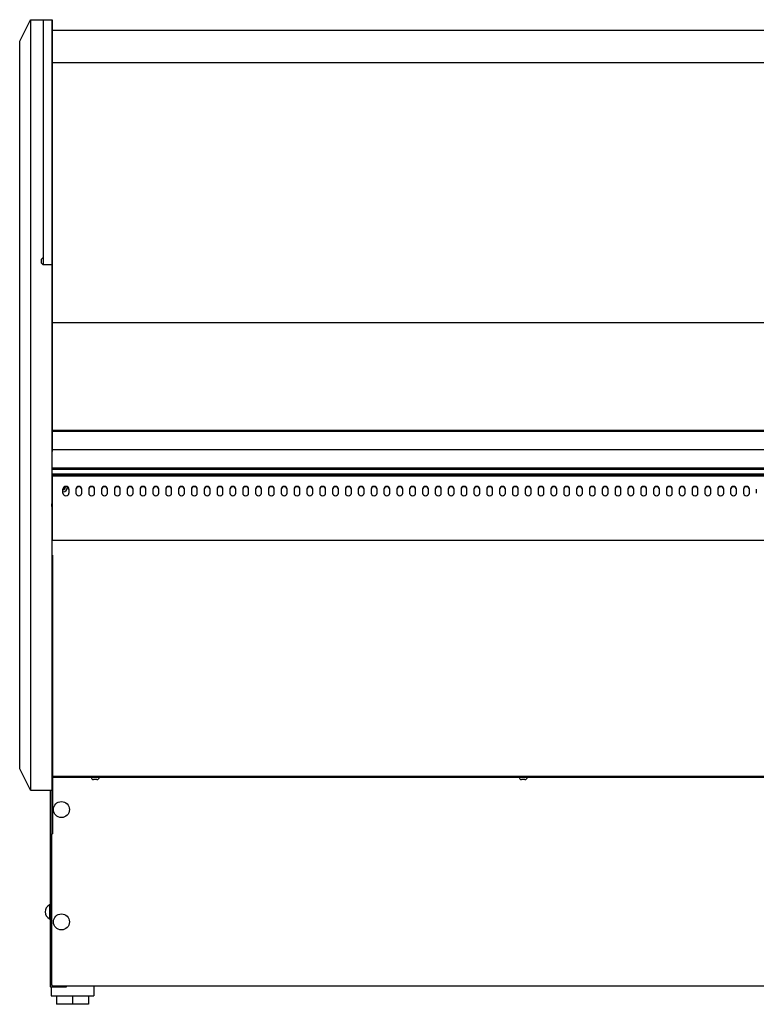
# Model space of a CAD drawing. Extents: x 10 to 8695, y 10 to 6656.
# Drawn here: x 3141 to 3830, y 4682 to 5602 of the extents above; entities that cross this region are included whole.
import ezdxf

# ---------------------------------------------------------------- set-up
doc = ezdxf.new("R2010")
doc.units = 0
doc.header["$MEASUREMENT"] = 0
doc.layers.get('0').update_dxf_attribs({"linetype": 'CONTINUOUS'})

msp = doc.modelspace()

# ---------------------------------------------------------------- linework, layer by layer
for p, q in [((3141.48, 5582.33), (3151.48, 5602.33)), ((3151.48, 5602.33), (3171.71, 5602.33)), ((3151.48, 5602.33), (3151.48, 5575.81)), ((3163.48, 5602.33), (3163.48, 5380.21)), ((3171.48, 5602.33), (3171.48, 5380.21)), ((3171.71, 5602.33), (3171.71, 5218.44)), ((4419.71, 5592.11), (3171.48, 5592.11)), ((3171.49, 5592.33), (3171.49, 5589.33)), ((3171.71, 5592.33), (3171.49, 5592.33)), ((3171.49, 5589.33), (3171.49, 5565.33)), ((3141.48, 5569.07), (3141.48, 5582.33)), ((3141.48, 5428.41), (3141.48, 5569.07)), ((3151.48, 5575.81), (3151.48, 5435.15)), ((4419.71, 5562.11), (3171.48, 5562.11)), ((3171.48, 5560.52), (3171.49, 5560.52)), ((3171.48, 5560.32), (3171.71, 5560.32)), ((3171.49, 5565.33), (3171.49, 5562.33)), ((3171.49, 5562.33), (3171.49, 5561.33)), ((3171.71, 5562.33), (3171.49, 5562.33)), ((3171.49, 5561.33), (3171.49, 5560.42)), ((3171.49, 5536.19), (3171.49, 5522.33)), ((3171.49, 5522.33), (3171.49, 5520.33)), ((3171.71, 5522.33), (3171.49, 5522.33)), ((3171.49, 5520.33), (3171.49, 5516.13)), ((3171.71, 5520.33), (3171.49, 5520.33)), ((3171.71, 5516.13), (3171.49, 5516.13)), ((3171.71, 5488.99), (3171.48, 5488.99)), ((3171.48, 5488.41), (3171.71, 5488.41)), ((3171.48, 5484.83), (3171.71, 5484.83)), ((3171.48, 5484.25), (3171.71, 5484.25)), ((3151.48, 5435.15), (3151.48, 5408.68)), ((3141.48, 5388.7), (3141.48, 5428.41)), ((3151.48, 5408.68), (3151.48, 5383.67)), ((3141.48, 5363.69), (3141.48, 5388.7)), ((3151.48, 5383.67), (3151.48, 5362.72)), ((3171.71, 5389.83), (3171.48, 5389.83)), ((3163.48, 5380.13), (3161.48, 5378.13)), ((3161.48, 5378.13), (3161.48, 5375.13)), ((3161.48, 5375.13), (3163.48, 5373.13)), ((3163.48, 5380.21), (3163.48, 5373.13)), ((3171.48, 5380.43), (3171.71, 5380.43)), ((3171.48, 5380.21), (3171.48, 5373.13)), ((3171.48, 5373.13), (3163.48, 5373.13)), ((3171.48, 5373.13), (3171.48, 5362.72)), ((3171.71, 5368.99), (3171.48, 5368.99)), ((3171.48, 5368.41), (3171.71, 5368.41)), ((3141.48, 5359.5), (3141.48, 5363.69)), ((3141.48, 4915.79), (3141.48, 5359.5)), ((3151.48, 5362.72), (3151.48, 4909.24)), ((3171.48, 5364.83), (3171.71, 5364.83)), ((3171.48, 5364.25), (3171.71, 5364.25)), ((3171.48, 5362.72), (3171.48, 4909.24)), ((4419.71, 5318.91), (3171.48, 5318.91)), ((3171.69, 5263.95), (3171.71, 5263.97)), ((3171.69, 5218.34), (3171.69, 5263.95)), ((3171.71, 5218.3), (3171.71, 5218.58)), ((3171.71, 5218.58), (4419.71, 5218.58)), ((3171.71, 5218.3), (4419.71, 5218.3)), ((3171.71, 5217.82), (4419.71, 5217.82)), ((3171.71, 5217.82), (3171.71, 5199.57)), ((3171.71, 5200.6), (4419.71, 5200.6)), ((3171.71, 5199.54), (3171.71, 5198.68)), ((3171.69, 5149.76), (3171.69, 5182.84)), ((3171.71, 5183.36), (3171.71, 5184.64)), ((3171.71, 5183.36), (4419.71, 5183.36)), ((3171.71, 5182.58), (3171.71, 5182.88)), ((3171.71, 5182.88), (4419.71, 5182.88)), ((3171.71, 5182.58), (3171.71, 5182.58)), ((3171.71, 5182.58), (4419.71, 5182.58)), ((3171.71, 5182.32), (3171.71, 5182.58)), ((3171.71, 5177.9), (3171.71, 5182.32)), ((3171.71, 5182.32), (4421.5, 5182.32)), ((3171.71, 5177.85), (3171.71, 5177.9)), ((3171.71, 5177.51), (3171.71, 5177.85)), ((3171.71, 5177.85), (4421.5, 5177.85)), ((3171.71, 5176.03), (3171.71, 5177.51)), ((3171.71, 5177.51), (4421.5, 5177.51)), ((3171.71, 5176.03), (4421.5, 5176.03)), ((4421.5, 5176.03), (3171.71, 5176.03)), ((3171.71, 5176.03), (3171.71, 5175.73)), ((3171.71, 5175.73), (3171.71, 5151.9)), ((3181.96, 5159.8), (3181.96, 5163.7)), ((3187.46, 5163.7), (3187.46, 5159.8)), ((3193.96, 5163.7), (3193.96, 5159.8)), ((3199.46, 5159.8), (3199.46, 5163.7)), ((3205.96, 5163.7), (3205.96, 5159.8)), ((3211.46, 5159.8), (3211.46, 5163.7)), ((3217.96, 5163.7), (3217.96, 5159.8)), ((3223.46, 5159.8), (3223.46, 5163.7)), ((3229.96, 5163.7), (3229.96, 5159.8)), ((3235.46, 5159.8), (3235.46, 5163.7)), ((3241.96, 5163.7), (3241.96, 5159.8)), ((3247.46, 5159.8), (3247.46, 5163.7)), ((3253.96, 5163.7), (3253.96, 5159.8)), ((3259.46, 5159.8), (3259.46, 5163.7)), ((3265.96, 5163.7), (3265.96, 5159.8)), ((3271.46, 5159.8), (3271.46, 5163.7)), ((3277.96, 5163.7), (3277.96, 5159.8)), ((3283.46, 5159.8), (3283.46, 5163.7)), ((3289.96, 5163.7), (3289.96, 5159.8)), ((3295.46, 5159.8), (3295.46, 5163.7)), ((3301.96, 5163.7), (3301.96, 5159.8)), ((3307.46, 5159.8), (3307.46, 5163.7)), ((3313.96, 5163.7), (3313.96, 5159.8)), ((3319.46, 5159.8), (3319.46, 5163.7)), ((3325.96, 5163.7), (3325.96, 5159.8)), ((3331.46, 5159.8), (3331.46, 5163.7)), ((3337.96, 5163.7), (3337.96, 5159.8)), ((3343.46, 5159.8), (3343.46, 5163.7)), ((3349.96, 5163.7), (3349.96, 5159.8)), ((3355.46, 5159.8), (3355.46, 5163.7)), ((3361.96, 5163.7), (3361.96, 5159.8)), ((3367.46, 5159.8), (3367.46, 5163.7)), ((3373.96, 5163.7), (3373.96, 5159.8)), ((3379.46, 5159.8), (3379.46, 5163.7)), ((3385.96, 5163.7), (3385.96, 5159.8)), ((3391.46, 5159.8), (3391.46, 5163.7)), ((3397.96, 5163.7), (3397.96, 5159.8)), ((3403.46, 5159.8), (3403.46, 5163.7)), ((3409.96, 5163.7), (3409.96, 5159.8)), ((3415.46, 5159.8), (3415.46, 5163.7)), ((3421.96, 5163.7), (3421.96, 5159.8)), ((3427.46, 5159.8), (3427.46, 5163.7)), ((3433.96, 5163.7), (3433.96, 5159.8)), ((3439.46, 5159.8), (3439.46, 5163.7)), ((3445.96, 5163.7), (3445.96, 5159.8)), ((3451.46, 5159.8), (3451.46, 5163.7)), ((3457.96, 5163.7), (3457.96, 5159.8)), ((3463.46, 5159.8), (3463.46, 5163.7)), ((3469.96, 5163.7), (3469.96, 5159.8)), ((3475.46, 5159.8), (3475.46, 5163.7)), ((3481.96, 5163.7), (3481.96, 5159.8)), ((3487.46, 5159.8), (3487.46, 5163.7)), ((3493.96, 5163.7), (3493.96, 5159.8)), ((3499.46, 5159.8), (3499.46, 5163.7)), ((3505.96, 5163.7), (3505.96, 5159.8)), ((3511.46, 5159.8), (3511.46, 5163.7)), ((3517.96, 5163.7), (3517.96, 5159.8)), ((3523.46, 5159.8), (3523.46, 5163.7)), ((3529.96, 5163.7), (3529.96, 5159.8)), ((3535.46, 5159.8), (3535.46, 5163.7)), ((3541.96, 5163.7), (3541.96, 5159.8)), ((3547.46, 5159.8), (3547.46, 5163.7)), ((3553.96, 5163.7), (3553.96, 5159.8)), ((3559.46, 5159.8), (3559.46, 5163.7)), ((3565.96, 5163.7), (3565.96, 5159.8)), ((3571.46, 5159.8), (3571.46, 5163.7)), ((3577.96, 5163.7), (3577.96, 5159.8)), ((3583.46, 5159.8), (3583.46, 5163.7)), ((3589.96, 5163.7), (3589.96, 5159.8)), ((3595.46, 5159.8), (3595.46, 5163.7)), ((3601.96, 5163.7), (3601.96, 5159.8)), ((3607.46, 5159.8), (3607.46, 5163.7)), ((3613.96, 5163.7), (3613.96, 5159.8)), ((3619.46, 5159.8), (3619.46, 5163.7)), ((3625.96, 5163.7), (3625.96, 5159.8)), ((3631.46, 5159.8), (3631.46, 5163.7)), ((3637.96, 5163.7), (3637.96, 5159.8)), ((3643.46, 5159.8), (3643.46, 5163.7)), ((3649.96, 5163.7), (3649.96, 5159.8)), ((3655.46, 5159.8), (3655.46, 5163.7)), ((3661.96, 5163.7), (3661.96, 5159.8)), ((3667.46, 5159.8), (3667.46, 5163.7)), ((3673.96, 5163.7), (3673.96, 5159.8)), ((3679.46, 5159.8), (3679.46, 5163.7)), ((3685.96, 5163.7), (3685.96, 5159.8)), ((3691.46, 5159.8), (3691.46, 5163.7)), ((3697.96, 5163.7), (3697.96, 5159.8)), ((3703.46, 5159.8), (3703.46, 5163.7)), ((3709.96, 5163.7), (3709.96, 5159.8)), ((3715.46, 5159.8), (3715.46, 5163.7)), ((3721.96, 5163.7), (3721.96, 5159.8)), ((3727.46, 5159.8), (3727.46, 5163.7)), ((3733.96, 5163.7), (3733.96, 5159.8)), ((3739.46, 5159.8), (3739.46, 5163.7)), ((3745.96, 5163.7), (3745.96, 5159.8)), ((3751.46, 5159.8), (3751.46, 5163.7)), ((3757.96, 5163.7), (3757.96, 5159.8)), ((3763.46, 5159.8), (3763.46, 5163.7)), ((3769.96, 5163.7), (3769.96, 5159.8)), ((3775.46, 5159.8), (3775.46, 5163.7)), ((3781.96, 5163.7), (3781.96, 5159.8)), ((3787.46, 5159.8), (3787.46, 5163.7)), ((3793.96, 5163.7), (3793.96, 5159.8)), ((3799.46, 5159.8), (3799.46, 5163.7)), ((3805.96, 5163.7), (3805.96, 5159.8)), ((3811.46, 5159.8), (3811.46, 5163.7)), ((3817.96, 5163.7), (3817.96, 5159.8)), ((3823.46, 5159.8), (3823.46, 5163.7)), ((3829.96, 5163.7), (3829.96, 5159.8)), ((3171.48, 5146.11), (3171.5, 5146.11)), ((3171.71, 5149.76), (3171.5, 5149.76)), ((3171.5, 5147.49), (3171.5, 5149.76)), ((3171.5, 5147.49), (3171.5, 5102.12)), ((3171.71, 5151.9), (3171.71, 5151.6)), ((3171.71, 5151.6), (3171.71, 5116.36)), ((3171.71, 5116.36), (3171.71, 5115.76)), ((3171.71, 5115.76), (4421.5, 5115.76)), ((3171.5, 5102.12), (3171.5, 4841.56)), ((3172.1, 5102), (3172.1, 4841.56)), ((3172.11, 5101.99), (3172.11, 5102)), ((3172.11, 5099.64), (3172.11, 5101.99)), ((3172.11, 5099.63), (3172.11, 5099.64)), ((3172.11, 5097.3), (3172.11, 5099.63)), ((3172.11, 5097.29), (3172.11, 5097.3)), ((3172.11, 4943.45), (3172.11, 5097.29)), ((3171.5, 5086.61), (3171.48, 5086.61)), ((3172.11, 5086.61), (3172.1, 5086.61)), ((3171.48, 5026.61), (3171.5, 5026.61)), ((3172.11, 5026.67), (3172.1, 5026.67)), ((3172.1, 5026.61), (3172.11, 5026.61)), ((3171.5, 4979.62), (3171.48, 4979.62)), ((3171.5, 4979.51), (3171.48, 4979.51)), ((3172.11, 4979.51), (3172.1, 4979.51)), ((3172.11, 4943.44), (3172.11, 4943.45)), ((3172.11, 4941.13), (3172.11, 4943.44)), ((3172.11, 4941.12), (3172.11, 4941.13)), ((3172.11, 4938.82), (3172.11, 4941.12)), ((3172.11, 4938.81), (3172.11, 4938.82)), ((3172.11, 4907.52), (3172.11, 4938.81)), ((3141.48, 4902.33), (3141.48, 4915.79)), ((3151.48, 4909.24), (3151.48, 4882.33)), ((3171.48, 4909.24), (3171.48, 4882.33)), ((3172.11, 4907.45), (3172.11, 4907.52)), ((3172.11, 4905.28), (3172.11, 4907.45)), ((3172.11, 4905.21), (3172.11, 4905.28)), ((3172.11, 4903.18), (3172.11, 4905.21)), ((3151.48, 4882.33), (3141.48, 4902.33)), ((3172.11, 4903.12), (3172.11, 4903.18)), ((3172.11, 4901.28), (3172.11, 4903.12)), ((3172.11, 4901.22), (3172.11, 4901.28)), ((3172.11, 4899.6), (3172.11, 4901.22)), ((3172.11, 4899.55), (3172.11, 4899.6)), ((3172.11, 4898.18), (3172.11, 4899.55)), ((3172.11, 4898.14), (3172.11, 4898.18)), ((3172.11, 4897.01), (3172.11, 4898.14)), ((3172.11, 4896.98), (3172.11, 4897.01)), ((3172.11, 4896.12), (3172.11, 4896.98)), ((3172.11, 4896.1), (3172.11, 4896.12)), ((3172.11, 4895.52), (3172.11, 4896.1)), ((3172.11, 4895.51), (3172.11, 4895.52)), ((3172.11, 4895.21), (3172.11, 4895.51)), ((3172.11, 4894.11), (3172.11, 4895.21)), ((3172.11, 4895.21), (4421.11, 4895.21)), ((3172.11, 4895.21), (3172.11, 4895.21)), ((3172.11, 4894.1), (3172.11, 4894.11)), ((4420.91, 4894.11), (3172.11, 4894.11)), ((3210.6, 4892.21), (3210.36, 4892.21)), ((3212.11, 4892.21), (3210.6, 4892.21)), ((3213.63, 4892.21), (3212.11, 4892.21)), ((3213.63, 4892.21), (3213.86, 4892.21)), ((3610.36, 4892.21), (3610.6, 4892.21)), ((3612.11, 4892.21), (3610.6, 4892.21)), ((3613.63, 4892.21), (3612.11, 4892.21)), ((3613.63, 4892.21), (3613.86, 4892.21)), ((3151.48, 4882.33), (3171.48, 4882.33)), ((3170.3, 4698.51), (3170.3, 4882.33)), ((3171.5, 4699.72), (3171.5, 4841.56)), ((3171.5, 4841.56), (3172.1, 4841.56)), ((3169.3, 4775.01), (3169.3, 4762.01)), ((3170.15, 4775.01), (3169.3, 4775.01)), ((3169.3, 4762.01), (3170.15, 4762.01)), ((3170.3, 4698.51), (3170.91, 4698.51)), ((3170.91, 4698.51), (3184.7, 4698.51)), ((3171.05, 4698.5), (3170.91, 4698.5)), ((3171.05, 4697.9), (3170.91, 4697.9)), ((3171.05, 4698.51), (3171.05, 4690.11)), ((3172.11, 4699.72), (3171.5, 4699.72)), ((3172.11, 4699.11), (3172.11, 4699.72)), ((4420.91, 4699.11), (3172.11, 4699.11)), ((3184.7, 4698.51), (3185.3, 4698.51)), ((3185.3, 4698.51), (3185.3, 4699.11)), ((3210.65, 4699.11), (3210.65, 4690.11)), ((3171.05, 4690.11), (3173.05, 4690.11)), ((3173.05, 4690.11), (3208.65, 4690.11)), ((3175.85, 4690.11), (3175.85, 4682.11)), ((3190.85, 4690.11), (3190.85, 4682.11)), ((3205.85, 4690.11), (3205.85, 4682.11)), ((3208.65, 4690.11), (3210.65, 4690.11)), ((3190.85, 4682.11), (3175.85, 4682.11)), ((3205.85, 4682.11), (3190.85, 4682.11))]:
    msp.add_line(p, q)
for points in [[(3187.46, 5163.7), (3187.27, 5164.58), (3186.65, 5165.38), (3185.72, 5165.91), (3184.71, 5166.08), (3183.7, 5165.91), (3182.76, 5165.38), (3182.15, 5164.58), (3181.96, 5163.7)], [(3187.46, 5163.4), (3187.27, 5164.28), (3186.65, 5165.08), (3185.72, 5165.61), (3184.71, 5165.78), (3183.7, 5165.61), (3182.76, 5165.08), (3182.15, 5164.28), (3181.96, 5163.4)], [(3199.46, 5163.7), (3199.27, 5164.58), (3198.65, 5165.38), (3197.72, 5165.91), (3196.71, 5166.08), (3195.7, 5165.91), (3194.76, 5165.38), (3194.15, 5164.58), (3193.96, 5163.7)], [(3199.46, 5163.4), (3199.27, 5164.28), (3198.65, 5165.08), (3197.72, 5165.61), (3196.71, 5165.78), (3195.7, 5165.61), (3194.76, 5165.08), (3194.15, 5164.28), (3193.96, 5163.4)], [(3211.46, 5163.7), (3211.27, 5164.58), (3210.65, 5165.38), (3209.72, 5165.91), (3208.71, 5166.08), (3207.7, 5165.91), (3206.76, 5165.38), (3206.15, 5164.58), (3205.96, 5163.7)], [(3211.46, 5163.4), (3211.27, 5164.28), (3210.65, 5165.08), (3209.72, 5165.61), (3208.71, 5165.78), (3207.7, 5165.61), (3206.76, 5165.08), (3206.15, 5164.28), (3205.96, 5163.4)], [(3223.46, 5163.7), (3223.27, 5164.58), (3222.65, 5165.38), (3221.72, 5165.91), (3220.71, 5166.08), (3219.7, 5165.91), (3218.76, 5165.38), (3218.15, 5164.58), (3217.96, 5163.7)], [(3223.46, 5163.4), (3223.27, 5164.28), (3222.65, 5165.08), (3221.72, 5165.61), (3220.71, 5165.78), (3219.7, 5165.61), (3218.76, 5165.08), (3218.15, 5164.28), (3217.96, 5163.4)], [(3235.46, 5163.7), (3235.27, 5164.58), (3234.65, 5165.38), (3233.72, 5165.91), (3232.71, 5166.08), (3231.7, 5165.91), (3230.76, 5165.38), (3230.15, 5164.58), (3229.96, 5163.7)], [(3235.46, 5163.4), (3235.27, 5164.28), (3234.65, 5165.08), (3233.72, 5165.61), (3232.71, 5165.78), (3231.7, 5165.61), (3230.76, 5165.08), (3230.15, 5164.28), (3229.96, 5163.4)], [(3247.46, 5163.7), (3247.27, 5164.58), (3246.65, 5165.38), (3245.72, 5165.91), (3244.71, 5166.08), (3243.7, 5165.91), (3242.76, 5165.38), (3242.15, 5164.58), (3241.96, 5163.7)], [(3247.46, 5163.4), (3247.27, 5164.28), (3246.65, 5165.08), (3245.72, 5165.61), (3244.71, 5165.78), (3243.7, 5165.61), (3242.76, 5165.08), (3242.15, 5164.28), (3241.96, 5163.4)], [(3259.46, 5163.7), (3259.27, 5164.58), (3258.65, 5165.38), (3257.72, 5165.91), (3256.71, 5166.08), (3255.7, 5165.91), (3254.76, 5165.38), (3254.15, 5164.58), (3253.96, 5163.7)], [(3259.46, 5163.4), (3259.27, 5164.28), (3258.65, 5165.08), (3257.72, 5165.61), (3256.71, 5165.78), (3255.7, 5165.61), (3254.76, 5165.08), (3254.15, 5164.28), (3253.96, 5163.4)], [(3271.46, 5163.7), (3271.27, 5164.58), (3270.65, 5165.38), (3269.72, 5165.91), (3268.71, 5166.08), (3267.7, 5165.91), (3266.76, 5165.38), (3266.15, 5164.58), (3265.96, 5163.7)], [(3271.46, 5163.4), (3271.27, 5164.28), (3270.65, 5165.08), (3269.72, 5165.61), (3268.71, 5165.78), (3267.7, 5165.61), (3266.76, 5165.08), (3266.15, 5164.28), (3265.96, 5163.4)], [(3283.46, 5163.7), (3283.27, 5164.58), (3282.65, 5165.38), (3281.72, 5165.91), (3280.71, 5166.08), (3279.7, 5165.91), (3278.76, 5165.38), (3278.15, 5164.58), (3277.96, 5163.7)], [(3283.46, 5163.4), (3283.27, 5164.28), (3282.65, 5165.08), (3281.72, 5165.61), (3280.71, 5165.78), (3279.7, 5165.61), (3278.76, 5165.08), (3278.15, 5164.28), (3277.96, 5163.4)], [(3295.46, 5163.7), (3295.27, 5164.58), (3294.65, 5165.38), (3293.72, 5165.91), (3292.71, 5166.08), (3291.7, 5165.91), (3290.76, 5165.38), (3290.15, 5164.58), (3289.96, 5163.7)], [(3295.46, 5163.4), (3295.27, 5164.28), (3294.65, 5165.08), (3293.72, 5165.61), (3292.71, 5165.78), (3291.7, 5165.61), (3290.76, 5165.08), (3290.15, 5164.28), (3289.96, 5163.4)], [(3307.46, 5163.7), (3307.27, 5164.58), (3306.65, 5165.38), (3305.72, 5165.91), (3304.71, 5166.08), (3303.7, 5165.91), (3302.76, 5165.38), (3302.15, 5164.58), (3301.96, 5163.7)], [(3307.46, 5163.4), (3307.27, 5164.28), (3306.65, 5165.08), (3305.72, 5165.61), (3304.71, 5165.78), (3303.7, 5165.61), (3302.76, 5165.08), (3302.15, 5164.28), (3301.96, 5163.4)], [(3319.46, 5163.7), (3319.27, 5164.58), (3318.65, 5165.38), (3317.72, 5165.91), (3316.71, 5166.08), (3315.7, 5165.91), (3314.76, 5165.38), (3314.15, 5164.58), (3313.96, 5163.7)], [(3319.46, 5163.4), (3319.27, 5164.28), (3318.65, 5165.08), (3317.72, 5165.61), (3316.71, 5165.78), (3315.7, 5165.61), (3314.76, 5165.08), (3314.15, 5164.28), (3313.96, 5163.4)], [(3331.46, 5163.7), (3331.27, 5164.58), (3330.65, 5165.38), (3329.72, 5165.91), (3328.71, 5166.08), (3327.7, 5165.91), (3326.76, 5165.38), (3326.15, 5164.58), (3325.96, 5163.7)], [(3331.46, 5163.4), (3331.27, 5164.28), (3330.65, 5165.08), (3329.72, 5165.61), (3328.71, 5165.78), (3327.7, 5165.61), (3326.76, 5165.08), (3326.15, 5164.28), (3325.96, 5163.4)], [(3343.46, 5163.7), (3343.27, 5164.58), (3342.65, 5165.38), (3341.72, 5165.91), (3340.71, 5166.08), (3339.7, 5165.91), (3338.76, 5165.38), (3338.15, 5164.58), (3337.96, 5163.7)], [(3343.46, 5163.4), (3343.27, 5164.28), (3342.65, 5165.08), (3341.72, 5165.61), (3340.71, 5165.78), (3339.7, 5165.61), (3338.76, 5165.08), (3338.15, 5164.28), (3337.96, 5163.4)], [(3355.46, 5163.7), (3355.27, 5164.58), (3354.65, 5165.38), (3353.72, 5165.91), (3352.71, 5166.08), (3351.7, 5165.91), (3350.76, 5165.38), (3350.15, 5164.58), (3349.96, 5163.7)], [(3355.46, 5163.4), (3355.27, 5164.28), (3354.65, 5165.08), (3353.72, 5165.61), (3352.71, 5165.78), (3351.7, 5165.61), (3350.76, 5165.08), (3350.15, 5164.28), (3349.96, 5163.4)], [(3367.46, 5163.7), (3367.27, 5164.58), (3366.65, 5165.38), (3365.72, 5165.91), (3364.71, 5166.08), (3363.7, 5165.91), (3362.76, 5165.38), (3362.15, 5164.58), (3361.96, 5163.7)], [(3367.46, 5163.4), (3367.27, 5164.28), (3366.65, 5165.08), (3365.72, 5165.61), (3364.71, 5165.78), (3363.7, 5165.61), (3362.76, 5165.08), (3362.15, 5164.28), (3361.96, 5163.4)], [(3379.46, 5163.7), (3379.27, 5164.58), (3378.65, 5165.38), (3377.72, 5165.91), (3376.71, 5166.08), (3375.7, 5165.91), (3374.76, 5165.38), (3374.15, 5164.58), (3373.96, 5163.7)], [(3379.46, 5163.4), (3379.27, 5164.28), (3378.65, 5165.08), (3377.72, 5165.61), (3376.71, 5165.78), (3375.7, 5165.61), (3374.76, 5165.08), (3374.15, 5164.28), (3373.96, 5163.4)], [(3391.46, 5163.7), (3391.27, 5164.58), (3390.65, 5165.38), (3389.72, 5165.91), (3388.71, 5166.08), (3387.7, 5165.91), (3386.76, 5165.38), (3386.15, 5164.58), (3385.96, 5163.7)], [(3391.46, 5163.4), (3391.27, 5164.28), (3390.65, 5165.08), (3389.72, 5165.61), (3388.71, 5165.78), (3387.7, 5165.61), (3386.76, 5165.08), (3386.15, 5164.28), (3385.96, 5163.4)], [(3403.46, 5163.7), (3403.27, 5164.58), (3402.65, 5165.38), (3401.72, 5165.91), (3400.71, 5166.08), (3399.7, 5165.91), (3398.76, 5165.38), (3398.15, 5164.58), (3397.96, 5163.7)], [(3403.46, 5163.4), (3403.27, 5164.28), (3402.65, 5165.08), (3401.72, 5165.61), (3400.71, 5165.78), (3399.7, 5165.61), (3398.76, 5165.08), (3398.15, 5164.28), (3397.96, 5163.4)], [(3415.46, 5163.7), (3415.27, 5164.58), (3414.65, 5165.38), (3413.72, 5165.91), (3412.71, 5166.08), (3411.7, 5165.91), (3410.76, 5165.38), (3410.15, 5164.58), (3409.96, 5163.7)], [(3415.46, 5163.4), (3415.27, 5164.28), (3414.65, 5165.08), (3413.72, 5165.61), (3412.71, 5165.78), (3411.7, 5165.61), (3410.76, 5165.08), (3410.15, 5164.28), (3409.96, 5163.4)], [(3427.46, 5163.7), (3427.27, 5164.58), (3426.65, 5165.38), (3425.72, 5165.91), (3424.71, 5166.08), (3423.7, 5165.91), (3422.76, 5165.38), (3422.15, 5164.58), (3421.96, 5163.7)], [(3427.46, 5163.4), (3427.27, 5164.28), (3426.65, 5165.08), (3425.72, 5165.61), (3424.71, 5165.78), (3423.7, 5165.61), (3422.76, 5165.08), (3422.15, 5164.28), (3421.96, 5163.4)], [(3439.46, 5163.7), (3439.27, 5164.58), (3438.65, 5165.38), (3437.72, 5165.91), (3436.71, 5166.08), (3435.7, 5165.91), (3434.76, 5165.38), (3434.15, 5164.58), (3433.96, 5163.7)], [(3439.46, 5163.4), (3439.27, 5164.28), (3438.65, 5165.08), (3437.72, 5165.61), (3436.71, 5165.78), (3435.7, 5165.61), (3434.76, 5165.08), (3434.15, 5164.28), (3433.96, 5163.4)], [(3451.46, 5163.7), (3451.27, 5164.58), (3450.65, 5165.38), (3449.72, 5165.91), (3448.71, 5166.08), (3447.7, 5165.91), (3446.76, 5165.38), (3446.15, 5164.58), (3445.96, 5163.7)], [(3451.46, 5163.4), (3451.27, 5164.28), (3450.65, 5165.08), (3449.72, 5165.61), (3448.71, 5165.78), (3447.7, 5165.61), (3446.76, 5165.08), (3446.15, 5164.28), (3445.96, 5163.4)], [(3463.46, 5163.7), (3463.27, 5164.58), (3462.65, 5165.38), (3461.72, 5165.91), (3460.71, 5166.08), (3459.7, 5165.91), (3458.76, 5165.38), (3458.15, 5164.58), (3457.96, 5163.7)], [(3463.46, 5163.4), (3463.27, 5164.28), (3462.65, 5165.08), (3461.72, 5165.61), (3460.71, 5165.78), (3459.7, 5165.61), (3458.76, 5165.08), (3458.15, 5164.28), (3457.96, 5163.4)], [(3475.46, 5163.7), (3475.27, 5164.58), (3474.65, 5165.38), (3473.72, 5165.91), (3472.71, 5166.08), (3471.7, 5165.91), (3470.76, 5165.38), (3470.15, 5164.58), (3469.96, 5163.7)], [(3475.46, 5163.4), (3475.27, 5164.28), (3474.65, 5165.08), (3473.72, 5165.61), (3472.71, 5165.78), (3471.7, 5165.61), (3470.76, 5165.08), (3470.15, 5164.28), (3469.96, 5163.4)], [(3487.46, 5163.7), (3487.27, 5164.58), (3486.65, 5165.38), (3485.72, 5165.91), (3484.71, 5166.08), (3483.7, 5165.91), (3482.76, 5165.38), (3482.15, 5164.58), (3481.96, 5163.7)], [(3487.46, 5163.4), (3487.27, 5164.28), (3486.65, 5165.08), (3485.72, 5165.61), (3484.71, 5165.78), (3483.7, 5165.61), (3482.76, 5165.08), (3482.15, 5164.28), (3481.96, 5163.4)], [(3499.46, 5163.7), (3499.27, 5164.58), (3498.65, 5165.38), (3497.72, 5165.91), (3496.71, 5166.08), (3495.7, 5165.91), (3494.76, 5165.38), (3494.15, 5164.58), (3493.96, 5163.7)], [(3499.46, 5163.4), (3499.27, 5164.28), (3498.65, 5165.08), (3497.72, 5165.61), (3496.71, 5165.78), (3495.7, 5165.61), (3494.76, 5165.08), (3494.15, 5164.28), (3493.96, 5163.4)], [(3511.46, 5163.7), (3511.27, 5164.58), (3510.65, 5165.38), (3509.72, 5165.91), (3508.71, 5166.08), (3507.7, 5165.91), (3506.76, 5165.38), (3506.15, 5164.58), (3505.96, 5163.7)], [(3511.46, 5163.4), (3511.27, 5164.28), (3510.65, 5165.08), (3509.72, 5165.61), (3508.71, 5165.78), (3507.7, 5165.61), (3506.76, 5165.08), (3506.15, 5164.28), (3505.96, 5163.4)], [(3523.46, 5163.7), (3523.27, 5164.58), (3522.65, 5165.38), (3521.72, 5165.91), (3520.71, 5166.08), (3519.7, 5165.91), (3518.76, 5165.38), (3518.15, 5164.58), (3517.96, 5163.7)], [(3523.46, 5163.4), (3523.27, 5164.28), (3522.65, 5165.08), (3521.72, 5165.61), (3520.71, 5165.78), (3519.7, 5165.61), (3518.76, 5165.08), (3518.15, 5164.28), (3517.96, 5163.4)], [(3535.46, 5163.7), (3535.27, 5164.58), (3534.65, 5165.38), (3533.72, 5165.91), (3532.71, 5166.08), (3531.7, 5165.91), (3530.76, 5165.38), (3530.15, 5164.58), (3529.96, 5163.7)], [(3535.46, 5163.4), (3535.27, 5164.28), (3534.65, 5165.08), (3533.72, 5165.61), (3532.71, 5165.78), (3531.7, 5165.61), (3530.76, 5165.08), (3530.15, 5164.28), (3529.96, 5163.4)], [(3547.46, 5163.7), (3547.27, 5164.58), (3546.65, 5165.38), (3545.72, 5165.91), (3544.71, 5166.08), (3543.7, 5165.91), (3542.76, 5165.38), (3542.15, 5164.58), (3541.96, 5163.7)], [(3547.46, 5163.4), (3547.27, 5164.28), (3546.65, 5165.08), (3545.72, 5165.61), (3544.71, 5165.78), (3543.7, 5165.61), (3542.76, 5165.08), (3542.15, 5164.28), (3541.96, 5163.4)], [(3559.46, 5163.7), (3559.27, 5164.58), (3558.65, 5165.38), (3557.72, 5165.91), (3556.71, 5166.08), (3555.7, 5165.91), (3554.76, 5165.38), (3554.15, 5164.58), (3553.96, 5163.7)], [(3559.46, 5163.4), (3559.27, 5164.28), (3558.65, 5165.08), (3557.72, 5165.61), (3556.71, 5165.78), (3555.7, 5165.61), (3554.76, 5165.08), (3554.15, 5164.28), (3553.96, 5163.4)], [(3571.46, 5163.7), (3571.27, 5164.58), (3570.65, 5165.38), (3569.72, 5165.91), (3568.71, 5166.08), (3567.7, 5165.91), (3566.76, 5165.38), (3566.15, 5164.58), (3565.96, 5163.7)], [(3571.46, 5163.4), (3571.27, 5164.28), (3570.65, 5165.08), (3569.72, 5165.61), (3568.71, 5165.78), (3567.7, 5165.61), (3566.76, 5165.08), (3566.15, 5164.28), (3565.96, 5163.4)], [(3583.46, 5163.7), (3583.27, 5164.58), (3582.65, 5165.38), (3581.72, 5165.91), (3580.71, 5166.08), (3579.7, 5165.91), (3578.76, 5165.38), (3578.15, 5164.58), (3577.96, 5163.7)], [(3583.46, 5163.4), (3583.27, 5164.28), (3582.65, 5165.08), (3581.72, 5165.61), (3580.71, 5165.78), (3579.7, 5165.61), (3578.76, 5165.08), (3578.15, 5164.28), (3577.96, 5163.4)], [(3595.46, 5163.7), (3595.27, 5164.58), (3594.65, 5165.38), (3593.72, 5165.91), (3592.71, 5166.08), (3591.7, 5165.91), (3590.76, 5165.38), (3590.15, 5164.58), (3589.96, 5163.7)], [(3595.46, 5163.4), (3595.27, 5164.28), (3594.65, 5165.08), (3593.72, 5165.61), (3592.71, 5165.78), (3591.7, 5165.61), (3590.76, 5165.08), (3590.15, 5164.28), (3589.96, 5163.4)], [(3607.46, 5163.7), (3607.27, 5164.58), (3606.65, 5165.38), (3605.72, 5165.91), (3604.71, 5166.08), (3603.7, 5165.91), (3602.76, 5165.38), (3602.15, 5164.58), (3601.96, 5163.7)], [(3607.46, 5163.4), (3607.27, 5164.28), (3606.65, 5165.08), (3605.72, 5165.61), (3604.71, 5165.78), (3603.7, 5165.61), (3602.76, 5165.08), (3602.15, 5164.28), (3601.96, 5163.4)], [(3619.46, 5163.7), (3619.27, 5164.58), (3618.65, 5165.38), (3617.72, 5165.91), (3616.71, 5166.08), (3615.7, 5165.91), (3614.76, 5165.38), (3614.15, 5164.58), (3613.96, 5163.7)], [(3619.46, 5163.4), (3619.27, 5164.28), (3618.65, 5165.08), (3617.72, 5165.61), (3616.71, 5165.78), (3615.7, 5165.61), (3614.76, 5165.08), (3614.15, 5164.28), (3613.96, 5163.4)], [(3631.46, 5163.7), (3631.27, 5164.58), (3630.65, 5165.38), (3629.72, 5165.91), (3628.71, 5166.08), (3627.7, 5165.91), (3626.76, 5165.38), (3626.15, 5164.58), (3625.96, 5163.7)], [(3631.46, 5163.4), (3631.27, 5164.28), (3630.65, 5165.08), (3629.72, 5165.61), (3628.71, 5165.78), (3627.7, 5165.61), (3626.76, 5165.08), (3626.15, 5164.28), (3625.96, 5163.4)], [(3643.46, 5163.7), (3643.27, 5164.58), (3642.65, 5165.38), (3641.72, 5165.91), (3640.71, 5166.08), (3639.7, 5165.91), (3638.76, 5165.38), (3638.15, 5164.58), (3637.96, 5163.7)], [(3643.46, 5163.4), (3643.27, 5164.28), (3642.65, 5165.08), (3641.72, 5165.61), (3640.71, 5165.78), (3639.7, 5165.61), (3638.76, 5165.08), (3638.15, 5164.28), (3637.96, 5163.4)], [(3655.46, 5163.7), (3655.27, 5164.58), (3654.65, 5165.38), (3653.72, 5165.91), (3652.71, 5166.08), (3651.7, 5165.91), (3650.76, 5165.38), (3650.15, 5164.58), (3649.96, 5163.7)], [(3655.46, 5163.4), (3655.27, 5164.28), (3654.65, 5165.08), (3653.72, 5165.61), (3652.71, 5165.78), (3651.7, 5165.61), (3650.76, 5165.08), (3650.15, 5164.28), (3649.96, 5163.4)], [(3667.46, 5163.7), (3667.27, 5164.58), (3666.65, 5165.38), (3665.72, 5165.91), (3664.71, 5166.08), (3663.7, 5165.91), (3662.76, 5165.38), (3662.15, 5164.58), (3661.96, 5163.7)], [(3667.46, 5163.4), (3667.27, 5164.28), (3666.65, 5165.08), (3665.72, 5165.61), (3664.71, 5165.78), (3663.7, 5165.61), (3662.76, 5165.08), (3662.15, 5164.28), (3661.96, 5163.4)], [(3679.46, 5163.7), (3679.27, 5164.58), (3678.65, 5165.38), (3677.72, 5165.91), (3676.71, 5166.08), (3675.7, 5165.91), (3674.76, 5165.38), (3674.15, 5164.58), (3673.96, 5163.7)], [(3679.46, 5163.4), (3679.27, 5164.28), (3678.65, 5165.08), (3677.72, 5165.61), (3676.71, 5165.78), (3675.7, 5165.61), (3674.76, 5165.08), (3674.15, 5164.28), (3673.96, 5163.4)], [(3691.46, 5163.7), (3691.27, 5164.58), (3690.65, 5165.38), (3689.72, 5165.91), (3688.71, 5166.08), (3687.7, 5165.91), (3686.76, 5165.38), (3686.15, 5164.58), (3685.96, 5163.7)], [(3691.46, 5163.4), (3691.27, 5164.28), (3690.65, 5165.08), (3689.72, 5165.61), (3688.71, 5165.78), (3687.7, 5165.61), (3686.76, 5165.08), (3686.15, 5164.28), (3685.96, 5163.4)], [(3703.46, 5163.7), (3703.27, 5164.58), (3702.65, 5165.38), (3701.72, 5165.91), (3700.71, 5166.08), (3699.7, 5165.91), (3698.76, 5165.38), (3698.15, 5164.58), (3697.96, 5163.7)], [(3703.46, 5163.4), (3703.27, 5164.28), (3702.65, 5165.08), (3701.72, 5165.61), (3700.71, 5165.78), (3699.7, 5165.61), (3698.76, 5165.08), (3698.15, 5164.28), (3697.96, 5163.4)], [(3715.46, 5163.7), (3715.27, 5164.58), (3714.65, 5165.38), (3713.72, 5165.91), (3712.71, 5166.08), (3711.7, 5165.91), (3710.76, 5165.38), (3710.15, 5164.58), (3709.96, 5163.7)], [(3715.46, 5163.4), (3715.27, 5164.28), (3714.65, 5165.08), (3713.72, 5165.61), (3712.71, 5165.78), (3711.7, 5165.61), (3710.76, 5165.08), (3710.15, 5164.28), (3709.96, 5163.4)], [(3727.46, 5163.7), (3727.27, 5164.58), (3726.65, 5165.38), (3725.72, 5165.91), (3724.71, 5166.08), (3723.7, 5165.91), (3722.76, 5165.38), (3722.15, 5164.58), (3721.96, 5163.7)], [(3727.46, 5163.4), (3727.27, 5164.28), (3726.65, 5165.08), (3725.72, 5165.61), (3724.71, 5165.78), (3723.7, 5165.61), (3722.76, 5165.08), (3722.15, 5164.28), (3721.96, 5163.4)], [(3739.46, 5163.7), (3739.27, 5164.58), (3738.65, 5165.38), (3737.72, 5165.91), (3736.71, 5166.08), (3735.7, 5165.91), (3734.76, 5165.38), (3734.15, 5164.58), (3733.96, 5163.7)], [(3739.46, 5163.4), (3739.27, 5164.28), (3738.65, 5165.08), (3737.72, 5165.61), (3736.71, 5165.78), (3735.7, 5165.61), (3734.76, 5165.08), (3734.15, 5164.28), (3733.96, 5163.4)], [(3751.46, 5163.7), (3751.27, 5164.58), (3750.65, 5165.38), (3749.72, 5165.91), (3748.71, 5166.08), (3747.7, 5165.91), (3746.76, 5165.38), (3746.15, 5164.58), (3745.96, 5163.7)], [(3751.46, 5163.4), (3751.27, 5164.28), (3750.65, 5165.08), (3749.72, 5165.61), (3748.71, 5165.78), (3747.7, 5165.61), (3746.76, 5165.08), (3746.15, 5164.28), (3745.96, 5163.4)], [(3763.46, 5163.7), (3763.27, 5164.58), (3762.65, 5165.38), (3761.72, 5165.91), (3760.71, 5166.08), (3759.7, 5165.91), (3758.76, 5165.38), (3758.15, 5164.58), (3757.96, 5163.7)], [(3763.46, 5163.4), (3763.27, 5164.28), (3762.65, 5165.08), (3761.72, 5165.61), (3760.71, 5165.78), (3759.7, 5165.61), (3758.76, 5165.08), (3758.15, 5164.28), (3757.96, 5163.4)], [(3775.46, 5163.7), (3775.27, 5164.58), (3774.65, 5165.38), (3773.72, 5165.91), (3772.71, 5166.08), (3771.7, 5165.91), (3770.76, 5165.38), (3770.15, 5164.58), (3769.96, 5163.7)], [(3775.46, 5163.4), (3775.27, 5164.28), (3774.65, 5165.08), (3773.72, 5165.61), (3772.71, 5165.78), (3771.7, 5165.61), (3770.76, 5165.08), (3770.15, 5164.28), (3769.96, 5163.4)], [(3787.46, 5163.7), (3787.27, 5164.58), (3786.65, 5165.38), (3785.72, 5165.91), (3784.71, 5166.08), (3783.7, 5165.91), (3782.76, 5165.38), (3782.15, 5164.58), (3781.96, 5163.7)], [(3787.46, 5163.4), (3787.27, 5164.28), (3786.65, 5165.08), (3785.72, 5165.61), (3784.71, 5165.78), (3783.7, 5165.61), (3782.76, 5165.08), (3782.15, 5164.28), (3781.96, 5163.4)], [(3799.46, 5163.7), (3799.27, 5164.58), (3798.65, 5165.38), (3797.72, 5165.91), (3796.71, 5166.08), (3795.7, 5165.91), (3794.76, 5165.38), (3794.15, 5164.58), (3793.96, 5163.7)], [(3799.46, 5163.4), (3799.27, 5164.28), (3798.65, 5165.08), (3797.72, 5165.61), (3796.71, 5165.78), (3795.7, 5165.61), (3794.76, 5165.08), (3794.15, 5164.28), (3793.96, 5163.4)], [(3811.46, 5163.7), (3811.27, 5164.58), (3810.65, 5165.38), (3809.72, 5165.91), (3808.71, 5166.08), (3807.7, 5165.91), (3806.76, 5165.38), (3806.15, 5164.58), (3805.96, 5163.7)], [(3811.46, 5163.4), (3811.27, 5164.28), (3810.65, 5165.08), (3809.72, 5165.61), (3808.71, 5165.78), (3807.7, 5165.61), (3806.76, 5165.08), (3806.15, 5164.28), (3805.96, 5163.4)], [(3823.46, 5163.7), (3823.27, 5164.58), (3822.65, 5165.38), (3821.72, 5165.91), (3820.71, 5166.08), (3819.7, 5165.91), (3818.76, 5165.38), (3818.15, 5164.58), (3817.96, 5163.7)], [(3823.46, 5163.4), (3823.27, 5164.28), (3822.65, 5165.08), (3821.72, 5165.61), (3820.71, 5165.78), (3819.7, 5165.61), (3818.76, 5165.08), (3818.15, 5164.28), (3817.96, 5163.4)], [(3181.96, 5159.8), (3182.15, 5158.93), (3182.76, 5158.12), (3183.7, 5157.59), (3184.71, 5157.42), (3185.72, 5157.59), (3186.65, 5158.12), (3187.27, 5158.93), (3187.46, 5159.8)], [(3193.96, 5159.8), (3194.15, 5158.93), (3194.76, 5158.12), (3195.7, 5157.59), (3196.71, 5157.42), (3197.72, 5157.59), (3198.65, 5158.12), (3199.27, 5158.93), (3199.46, 5159.8)], [(3205.96, 5159.8), (3206.15, 5158.93), (3206.76, 5158.12), (3207.7, 5157.59), (3208.71, 5157.42), (3209.72, 5157.59), (3210.65, 5158.12), (3211.27, 5158.93), (3211.46, 5159.8)], [(3217.96, 5159.8), (3218.15, 5158.93), (3218.76, 5158.12), (3219.7, 5157.59), (3220.71, 5157.42), (3221.72, 5157.59), (3222.65, 5158.12), (3223.27, 5158.93), (3223.46, 5159.8)], [(3229.96, 5159.8), (3230.15, 5158.93), (3230.76, 5158.12), (3231.7, 5157.59), (3232.71, 5157.42), (3233.72, 5157.59), (3234.65, 5158.12), (3235.27, 5158.93), (3235.46, 5159.8)], [(3241.96, 5159.8), (3242.15, 5158.93), (3242.76, 5158.12), (3243.7, 5157.59), (3244.71, 5157.42), (3245.72, 5157.59), (3246.65, 5158.12), (3247.27, 5158.93), (3247.46, 5159.8)], [(3253.96, 5159.8), (3254.15, 5158.93), (3254.76, 5158.12), (3255.7, 5157.59), (3256.71, 5157.42), (3257.72, 5157.59), (3258.65, 5158.12), (3259.27, 5158.93), (3259.46, 5159.8)], [(3265.96, 5159.8), (3266.15, 5158.93), (3266.76, 5158.12), (3267.7, 5157.59), (3268.71, 5157.42), (3269.72, 5157.59), (3270.65, 5158.12), (3271.27, 5158.93), (3271.46, 5159.8)], [(3277.96, 5159.8), (3278.15, 5158.93), (3278.76, 5158.12), (3279.7, 5157.59), (3280.71, 5157.42), (3281.72, 5157.59), (3282.65, 5158.12), (3283.27, 5158.93), (3283.46, 5159.8)], [(3289.96, 5159.8), (3290.15, 5158.93), (3290.76, 5158.12), (3291.7, 5157.59), (3292.71, 5157.42), (3293.72, 5157.59), (3294.65, 5158.12), (3295.27, 5158.93), (3295.46, 5159.8)], [(3301.96, 5159.8), (3302.15, 5158.93), (3302.76, 5158.12), (3303.7, 5157.59), (3304.71, 5157.42), (3305.72, 5157.59), (3306.65, 5158.12), (3307.27, 5158.93), (3307.46, 5159.8)], [(3313.96, 5159.8), (3314.15, 5158.93), (3314.76, 5158.12), (3315.7, 5157.59), (3316.71, 5157.42), (3317.72, 5157.59), (3318.65, 5158.12), (3319.27, 5158.93), (3319.46, 5159.8)], [(3325.96, 5159.8), (3326.15, 5158.93), (3326.76, 5158.12), (3327.7, 5157.59), (3328.71, 5157.42), (3329.72, 5157.59), (3330.65, 5158.12), (3331.27, 5158.93), (3331.46, 5159.8)], [(3337.96, 5159.8), (3338.15, 5158.93), (3338.76, 5158.12), (3339.7, 5157.59), (3340.71, 5157.42), (3341.72, 5157.59), (3342.65, 5158.12), (3343.27, 5158.93), (3343.46, 5159.8)], [(3349.96, 5159.8), (3350.15, 5158.93), (3350.76, 5158.12), (3351.7, 5157.59), (3352.71, 5157.42), (3353.72, 5157.59), (3354.65, 5158.12), (3355.27, 5158.93), (3355.46, 5159.8)], [(3361.96, 5159.8), (3362.15, 5158.93), (3362.76, 5158.12), (3363.7, 5157.59), (3364.71, 5157.42), (3365.72, 5157.59), (3366.65, 5158.12), (3367.27, 5158.93), (3367.46, 5159.8)], [(3373.96, 5159.8), (3374.15, 5158.93), (3374.76, 5158.12), (3375.7, 5157.59), (3376.71, 5157.42), (3377.72, 5157.59), (3378.65, 5158.12), (3379.27, 5158.93), (3379.46, 5159.8)], [(3385.96, 5159.8), (3386.15, 5158.93), (3386.76, 5158.12), (3387.7, 5157.59), (3388.71, 5157.42), (3389.72, 5157.59), (3390.65, 5158.12), (3391.27, 5158.93), (3391.46, 5159.8)], [(3397.96, 5159.8), (3398.15, 5158.93), (3398.76, 5158.12), (3399.7, 5157.59), (3400.71, 5157.42), (3401.72, 5157.59), (3402.65, 5158.12), (3403.27, 5158.93), (3403.46, 5159.8)], [(3409.96, 5159.8), (3410.15, 5158.93), (3410.76, 5158.12), (3411.7, 5157.59), (3412.71, 5157.42), (3413.72, 5157.59), (3414.65, 5158.12), (3415.27, 5158.93), (3415.46, 5159.8)], [(3421.96, 5159.8), (3422.15, 5158.93), (3422.76, 5158.12), (3423.7, 5157.59), (3424.71, 5157.42), (3425.72, 5157.59), (3426.65, 5158.12), (3427.27, 5158.93), (3427.46, 5159.8)], [(3433.96, 5159.8), (3434.15, 5158.93), (3434.76, 5158.12), (3435.7, 5157.59), (3436.71, 5157.42), (3437.72, 5157.59), (3438.65, 5158.12), (3439.27, 5158.93), (3439.46, 5159.8)], [(3445.96, 5159.8), (3446.15, 5158.93), (3446.76, 5158.12), (3447.7, 5157.59), (3448.71, 5157.42), (3449.72, 5157.59), (3450.65, 5158.12), (3451.27, 5158.93), (3451.46, 5159.8)], [(3457.96, 5159.8), (3458.15, 5158.93), (3458.76, 5158.12), (3459.7, 5157.59), (3460.71, 5157.42), (3461.72, 5157.59), (3462.65, 5158.12), (3463.27, 5158.93), (3463.46, 5159.8)], [(3469.96, 5159.8), (3470.15, 5158.93), (3470.76, 5158.12), (3471.7, 5157.59), (3472.71, 5157.42), (3473.72, 5157.59), (3474.65, 5158.12), (3475.27, 5158.93), (3475.46, 5159.8)], [(3481.96, 5159.8), (3482.15, 5158.93), (3482.76, 5158.12), (3483.7, 5157.59), (3484.71, 5157.42), (3485.72, 5157.59), (3486.65, 5158.12), (3487.27, 5158.93), (3487.46, 5159.8)], [(3493.96, 5159.8), (3494.15, 5158.93), (3494.76, 5158.12), (3495.7, 5157.59), (3496.71, 5157.42), (3497.72, 5157.59), (3498.65, 5158.12), (3499.27, 5158.93), (3499.46, 5159.8)], [(3505.96, 5159.8), (3506.15, 5158.93), (3506.76, 5158.12), (3507.7, 5157.59), (3508.71, 5157.42), (3509.72, 5157.59), (3510.65, 5158.12), (3511.27, 5158.93), (3511.46, 5159.8)], [(3517.96, 5159.8), (3518.15, 5158.93), (3518.76, 5158.12), (3519.7, 5157.59), (3520.71, 5157.42), (3521.72, 5157.59), (3522.65, 5158.12), (3523.27, 5158.93), (3523.46, 5159.8)], [(3529.96, 5159.8), (3530.15, 5158.93), (3530.76, 5158.12), (3531.7, 5157.59), (3532.71, 5157.42), (3533.72, 5157.59), (3534.65, 5158.12), (3535.27, 5158.93), (3535.46, 5159.8)], [(3541.96, 5159.8), (3542.15, 5158.93), (3542.76, 5158.12), (3543.7, 5157.59), (3544.71, 5157.42), (3545.72, 5157.59), (3546.65, 5158.12), (3547.27, 5158.93), (3547.46, 5159.8)], [(3553.96, 5159.8), (3554.15, 5158.93), (3554.76, 5158.12), (3555.7, 5157.59), (3556.71, 5157.42), (3557.72, 5157.59), (3558.65, 5158.12), (3559.27, 5158.93), (3559.46, 5159.8)], [(3565.96, 5159.8), (3566.15, 5158.93), (3566.76, 5158.12), (3567.7, 5157.59), (3568.71, 5157.42), (3569.72, 5157.59), (3570.65, 5158.12), (3571.27, 5158.93), (3571.46, 5159.8)], [(3577.96, 5159.8), (3578.15, 5158.93), (3578.76, 5158.12), (3579.7, 5157.59), (3580.71, 5157.42), (3581.72, 5157.59), (3582.65, 5158.12), (3583.27, 5158.93), (3583.46, 5159.8)], [(3589.96, 5159.8), (3590.15, 5158.93), (3590.76, 5158.12), (3591.7, 5157.59), (3592.71, 5157.42), (3593.72, 5157.59), (3594.65, 5158.12), (3595.27, 5158.93), (3595.46, 5159.8)], [(3601.96, 5159.8), (3602.15, 5158.93), (3602.76, 5158.12), (3603.7, 5157.59), (3604.71, 5157.42), (3605.72, 5157.59), (3606.65, 5158.12), (3607.27, 5158.93), (3607.46, 5159.8)], [(3613.96, 5159.8), (3614.15, 5158.93), (3614.76, 5158.12), (3615.7, 5157.59), (3616.71, 5157.42), (3617.72, 5157.59), (3618.65, 5158.12), (3619.27, 5158.93), (3619.46, 5159.8)], [(3625.96, 5159.8), (3626.15, 5158.93), (3626.76, 5158.12), (3627.7, 5157.59), (3628.71, 5157.42), (3629.72, 5157.59), (3630.65, 5158.12), (3631.27, 5158.93), (3631.46, 5159.8)], [(3637.96, 5159.8), (3638.15, 5158.93), (3638.76, 5158.12), (3639.7, 5157.59), (3640.71, 5157.42), (3641.72, 5157.59), (3642.65, 5158.12), (3643.27, 5158.93), (3643.46, 5159.8)], [(3649.96, 5159.8), (3650.15, 5158.93), (3650.76, 5158.12), (3651.7, 5157.59), (3652.71, 5157.42), (3653.72, 5157.59), (3654.65, 5158.12), (3655.27, 5158.93), (3655.46, 5159.8)], [(3661.96, 5159.8), (3662.15, 5158.93), (3662.76, 5158.12), (3663.7, 5157.59), (3664.71, 5157.42), (3665.72, 5157.59), (3666.65, 5158.12), (3667.27, 5158.93), (3667.46, 5159.8)], [(3673.96, 5159.8), (3674.15, 5158.93), (3674.76, 5158.12), (3675.7, 5157.59), (3676.71, 5157.42), (3677.72, 5157.59), (3678.65, 5158.12), (3679.27, 5158.93), (3679.46, 5159.8)], [(3685.96, 5159.8), (3686.15, 5158.93), (3686.76, 5158.12), (3687.7, 5157.59), (3688.71, 5157.42), (3689.72, 5157.59), (3690.65, 5158.12), (3691.27, 5158.93), (3691.46, 5159.8)], [(3697.96, 5159.8), (3698.15, 5158.93), (3698.76, 5158.12), (3699.7, 5157.59), (3700.71, 5157.42), (3701.72, 5157.59), (3702.65, 5158.12), (3703.27, 5158.93), (3703.46, 5159.8)], [(3709.96, 5159.8), (3710.15, 5158.93), (3710.76, 5158.12), (3711.7, 5157.59), (3712.71, 5157.42), (3713.72, 5157.59), (3714.65, 5158.12), (3715.27, 5158.93), (3715.46, 5159.8)], [(3721.96, 5159.8), (3722.15, 5158.93), (3722.76, 5158.12), (3723.7, 5157.59), (3724.71, 5157.42), (3725.72, 5157.59), (3726.65, 5158.12), (3727.27, 5158.93), (3727.46, 5159.8)], [(3733.96, 5159.8), (3734.15, 5158.93), (3734.76, 5158.12), (3735.7, 5157.59), (3736.71, 5157.42), (3737.72, 5157.59), (3738.65, 5158.12), (3739.27, 5158.93), (3739.46, 5159.8)], [(3745.96, 5159.8), (3746.15, 5158.93), (3746.76, 5158.12), (3747.7, 5157.59), (3748.71, 5157.42), (3749.72, 5157.59), (3750.65, 5158.12), (3751.27, 5158.93), (3751.46, 5159.8)], [(3757.96, 5159.8), (3758.15, 5158.93), (3758.76, 5158.12), (3759.7, 5157.59), (3760.71, 5157.42), (3761.72, 5157.59), (3762.65, 5158.12), (3763.27, 5158.93), (3763.46, 5159.8)], [(3769.96, 5159.8), (3770.15, 5158.93), (3770.76, 5158.12), (3771.7, 5157.59), (3772.71, 5157.42), (3773.72, 5157.59), (3774.65, 5158.12), (3775.27, 5158.93), (3775.46, 5159.8)], [(3781.96, 5159.8), (3782.15, 5158.93), (3782.76, 5158.12), (3783.7, 5157.59), (3784.71, 5157.42), (3785.72, 5157.59), (3786.65, 5158.12), (3787.27, 5158.93), (3787.46, 5159.8)], [(3793.96, 5159.8), (3794.15, 5158.93), (3794.76, 5158.12), (3795.7, 5157.59), (3796.71, 5157.42), (3797.72, 5157.59), (3798.65, 5158.12), (3799.27, 5158.93), (3799.46, 5159.8)], [(3805.96, 5159.8), (3806.15, 5158.93), (3806.76, 5158.12), (3807.7, 5157.59), (3808.71, 5157.42), (3809.72, 5157.59), (3810.65, 5158.12), (3811.27, 5158.93), (3811.46, 5159.8)], [(3817.96, 5159.8), (3818.15, 5158.93), (3818.76, 5158.12), (3819.7, 5157.59), (3820.71, 5157.42), (3821.72, 5157.59), (3822.65, 5158.12), (3823.27, 5158.93), (3823.46, 5159.8)], [(3171.5, 5147.49), (3171.56, 5147.44), (3171.71, 5147.4)], [(3171.5, 5102.12), (3171.68, 5102.03), (3172.11, 5102)]]:
    msp.add_lwpolyline(points)
for centre in [(3180.5, 4864.11), (3180.5, 4759.11)]:
    msp.add_circle(centre, 7.5)
for centre, radius, start, end in [((3171.98, 5536.33), 0.51, 191.36488, 237.38103), ((3181.69, 5165.62), 2.5, 276.05048, 0), ((3181.69, 5165.62), 4.5, 273.35706, 357.23926), ((3181.69, 5165.62), 1.65, 282.45656, 354.47393), ((3181.69, 5165.62), 2.5, 0, 2.65804), ((3171.99, 5134.62), 0.51, 180, 196.09893), ((3172.09, 4979.72), 0.61, 189.43534, 194.71233), ((3210.36, 4894.21), 2, 183.15286, 270), ((3213.86, 4894.21), 2, 270, 356.84714), ((3610.36, 4894.21), 2, 183.15286, 270), ((3613.86, 4894.21), 2, 270, 356.84714), ((3172.58, 4768.51), 7.28, 116.785, 243.215), ((3170.15, 4774.86), 0.15, 0, 90), ((3170.15, 4762.16), 0.15, 270, 0), ((3170.91, 4698.51), 0.61, 180, 270), ((3170.91, 4698.51), 0.01, 180, 270)]:
    msp.add_arc(centre, radius, start, end)

doc.saveas('drawing.dxf')
